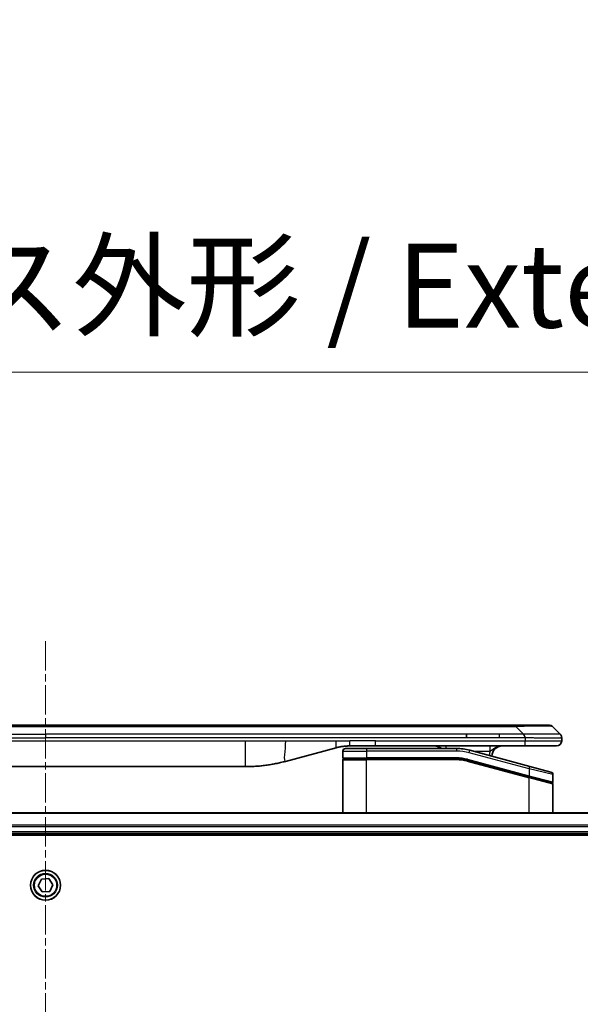
# Model space of a CAD drawing. Units: millimetres. Extents: x 0 to 10226, y 0 to 1826.
# Drawn here: x 3608 to 3716, y 1004 to 1194 of the extents above; entities that cross this region are included whole.
import ezdxf

# ---------------------------------------------------------------- set-up
doc = ezdxf.new("R2010")
doc.units = ezdxf.units.MM
doc.linetypes.add('CHAIN', pattern=[0.3543, 0.2362, -0.0295, 0.0591, -0.0295])
for name, color, linetype, lineweight in [('Centerline (ISO)', 131, 'Continuous', 18), ('Dimension (ISO)', 7, 'Continuous', 18), ('Dimension (ISO) @ 1', 7, 'Continuous', 18), ('Visible (ISO)', 7, 'Continuous', 35), ('Visible Narrow (ISO)', 7, 'Continuous', 25)]:
    doc.layers.add(name, color=color, linetype=linetype, lineweight=lineweight)
doc.styles.add('Note Text (TK)', font='MS PGothic.ttf')
doc.dimstyles.new('Default - Method 1b (TK)', dxfattribs={"dimscale": 5, "dimtxt": 2.5, "dimasz": 2.5, "dimexe": 1, "dimexo": 1.5, "dimgap": 1, "dimtad": 1, "dimtoh": 1, "dimrnd": 1e-08, "dimdsep": 46, "dimtxsty": 'Note Text (TK)', "dimblk": 'OPEN', "dimcen": 0.09, "dimdle": 5, "dimclrd": 100, "dimclre": 100, "dimclrt": 7, "dimadec": 1, "dimazin": 1, "dimtfac": 1, "dimtmove": 0, "dimatfit": 3, "dimldrblk": 'OPEN', "dimfxl": 1, "dimtolj": 1, "dimlwd": -1, "dimlwe": -1, "dimarcsym": 0})

# ---------------------------------------------------------------- blocks, each defined once
blk = doc.blocks.new('_Open')
at = {"color": 0, "linetype": 'ByBlock', "lineweight": -2}
for p, q in [((-1, 0.167), (0, 0)), ((-1, -0.167), (0, 0)), ((0, 0), (-1, 0))]:
    blk.add_line(p, q, dxfattribs=at)
blk = doc.blocks.new('*D44')
at = {"layer": 'Defpoints', "color": 0}
for p in [(3863, 1126.17), (3363, 1022.08), (3863, 1022.08)]:
    blk.add_point(p, dxfattribs=at)
at = {"layer": 'Dimension (ISO)', "color": 100}
for p, q in [((3363, 1031.83), (3363, 1132.67)), ((3863, 1031.83), (3863, 1132.67)), ((3379.25, 1126.17), (3846.75, 1126.17))]:
    blk.add_line(p, q, dxfattribs=at)
at = {"layer": 'Dimension (ISO)', "color": 100, "xscale": 16.25, "yscale": 16.25, "zscale": 16.25, "rotation": 180}
blk.add_blockref('_Open', (3363, 1126.17), dxfattribs=at)
at = {"layer": 'Dimension (ISO)', "color": 100, "xscale": 16.25, "yscale": 16.25, "zscale": 16.25}
blk.add_blockref('_Open', (3863, 1126.17), dxfattribs=at)
at = {"layer": 'Dimension (ISO)', "color": 7, "insert": (3450.05, 1142.88), "char_height": 16.25, "attachment_point": 4, "style": 'Note Text (TK)'}
blk.add_mtext('\\A1;\\fMS PGothic|b0|i0;{\\H16.1850;500±0.8 (ケース外形 / External)}', dxfattribs=at)

msp = doc.modelspace()

# ---------------------------------------------------------------- linework, layer by layer
at = {"layer": 'Centerline (ISO)', "linetype": 'CHAIN', "ltscale": 23.990969}
msp.add_line((3613.0019, 1074.2285), (3613.0019, 726.8285), dxfattribs=at)
at = {"layer": 'Visible (ISO)'}
for p, q in [((3700.7241, 1057.9785), (3525.2797, 1057.9785)), ((3703.9737, 1057.9785), (3700.7241, 1057.9785)), ((3703.9737, 1057.9785), (3710.3377, 1057.9785)), ((3712.459, 1056.2714), (3711.0448, 1057.6856)), ((3694.3575, 1055.5643), (3694.3575, 1056.2714)), ((3712.7519, 1055.5621), (3712.7519, 1055.5644)), ((3712.7519, 1055.5621), (3712.7519, 1054.9785)), ((3669.1943, 1053.6378), (3659.3528, 1051.0007)), ((3676.7825, 1053.9785), (3671.7825, 1053.9785)), ((3705.6807, 1053.9785), (3676.7825, 1053.9785)), ((3711.7519, 1053.9785), (3705.6807, 1053.9785)), ((3670.4519, 1052.9785), (3670.4519, 1051.6785)), ((3670.9519, 1053.4785), (3675.0519, 1053.4785)), ((3692.4353, 1053.4785), (3675.0519, 1053.4785)), ((3706.5813, 1050.0409), (3695.0235, 1053.1378)), ((3574.4155, 1049.9785), (3651.5882, 1049.9785)), ((3670.4519, 1041.0785), (3670.4519, 1051.2785)), ((3670.6519, 1051.4785), (3675.0519, 1051.4785)), ((3670.6519, 1051.4785), (3675.0519, 1051.4785)), ((3692.4353, 1051.4785), (3675.0519, 1051.4785)), ((3692.4353, 1051.4785), (3675.0519, 1051.4785)), ((3694.5059, 1051.2059), (3706.4001, 1048.0189)), ((3694.5059, 1051.2059), (3706.5036, 1047.9911)), ((3706.5813, 1050.0409), (3710.6813, 1048.9423)), ((3706.5036, 1047.9911), (3710.8001, 1046.8399)), ((3706.5036, 1047.9911), (3710.9036, 1046.8121)), ((3711.0519, 1048.4593), (3711.0519, 1047.0331)), ((3711.0519, 1041.0785), (3711.0519, 1046.619)), ((3817.5857, 1041.0785), (3408.4181, 1041.0785)), ((3409.0019, 1037.0785), (3817.0019, 1037.0785)), ((3409.0019, 1036.7785), (3817.0019, 1036.7785)), ((3611.562, 1026.9774), (3612.1944, 1028.2749)), ((3612.3695, 1025.781), (3611.562, 1026.9774)), ((3612.1944, 1028.2749), (3613.6343, 1028.376)), ((3613.6343, 1028.376), (3614.4417, 1027.1796)), ((3614.4417, 1027.1796), (3613.8093, 1025.8821)), ((3613.8093, 1025.8821), (3612.3695, 1025.781))]:
    msp.add_line(p, q, dxfattribs=at)
msp.add_circle((3613.0019, 1027.0785), 2.9, dxfattribs=at)
for centre, radius, start, end in [((3710.3377, 1056.9785), 1, 44.999998, 89.999998), ((3688.0738, 1051.9785), 2, 48.590378, 90), ((3701.2519, 1051.9785), 2, 90, 179.248449), ((3711.7519, 1054.9785), 1, 270.000003, 0.000003), ((3670.9519, 1052.9785), 0.5, 90, 180), ((3670.6519, 1051.6785), 0.2, 179.999998, 270), ((3692.4353, 1043.4785), 10, 75, 90), ((3670.6519, 1051.2785), 0.2, 90, 180.000002), ((3692.4353, 1043.4785), 8, 75, 90), ((3692.4353, 1043.4785), 8, 75, 90), ((3710.5519, 1048.4593), 0.5, 0, 75), ((3710.8519, 1047.0331), 0.2, 255.000001, 359.999997), ((3710.8519, 1046.619), 0.2, 0, 75)]:
    msp.add_arc(centre, radius, start, end, dxfattribs=at)
for points, knots in [([(3705.6808, 1055.5621), (3705.6811, 1055.5796), (3705.6802, 1055.5973), (3705.6764, 1055.6321), (3705.6735, 1055.6492), (3705.6658, 1055.683), (3705.6611, 1055.6997), (3705.6502, 1055.7327), (3705.644, 1055.749), (3705.6237, 1055.7972), (3705.6076, 1055.8287), (3705.5731, 1055.89), (3705.5546, 1055.9199), (3705.5174, 1055.9782), (3705.4989, 1056.0067), (3705.464, 1056.0625), (3705.4478, 1056.0898), (3705.427, 1056.1298), (3705.4207, 1056.143), (3705.4094, 1056.1692), (3705.4045, 1056.1822), (3705.3965, 1056.208), (3705.3933, 1056.2208), (3705.389, 1056.2463), (3705.3879, 1056.259), (3705.3879, 1056.2714)], [0, 0, 0, 0, 0.06389862, 0.06389862, 0.12721911, 0.12721911, 0.19005817, 0.19005817, 0.25250562, 0.25250562, 0.37650585, 0.37650585, 0.49991093, 0.49991093, 0.62332646, 0.62332646, 0.74735854, 0.74735854, 0.80983041, 0.80983041, 0.87269995, 0.87269995, 0.93605741, 0.93605741, 1, 1, 1, 1]), ([(3712.459, 1056.2714), (3712.4714, 1056.259), (3712.4837, 1056.2463), (3712.4956, 1056.2335), (3712.5073, 1056.2208), (3712.5187, 1056.208), (3712.5298, 1056.195), (3712.5407, 1056.1822), (3712.5514, 1056.1692), (3712.5616, 1056.156), (3712.5718, 1056.143), (3712.5816, 1056.1297), (3712.591, 1056.1163), (3712.6097, 1056.0897), (3712.6268, 1056.0625), (3712.6422, 1056.0345), (3712.6576, 1056.0067), (3712.6713, 1055.9782), (3712.6834, 1055.949), (3712.6954, 1055.9198), (3712.7057, 1055.8899), (3712.7144, 1055.8594), (3712.7232, 1055.8286), (3712.7303, 1055.7972), (3712.7358, 1055.7652), (3712.7386, 1055.749), (3712.741, 1055.7327), (3712.743, 1055.7163), (3712.7451, 1055.6997), (3712.7467, 1055.683), (3712.748, 1055.6662), (3712.7493, 1055.6492), (3712.7503, 1055.6321), (3712.7509, 1055.6148), (3712.7516, 1055.5973), (3712.7519, 1055.5796), (3712.7519, 1055.5621)], [0, 0, 0, 0, 0.06393414, 0.06393414, 0.06393414, 0.12727971, 0.12727971, 0.12727971, 0.19013505, 0.19013505, 0.19013505, 0.25259143, 0.25259143, 0.25259143, 0.37659236, 0.37659236, 0.37659236, 0.49998231, 0.49998231, 0.49998231, 0.62337432, 0.62337432, 0.62337432, 0.74738158, 0.74738158, 0.74738158, 0.8098428, 0.8098428, 0.8098428, 0.87270421, 0.87270421, 0.87270421, 0.93605712, 0.93605712, 0.93605712, 1, 1, 1, 1]), ([(3671.7825, 1053.9785), (3671.7278, 1053.9785), (3671.6729, 1053.978), (3671.5635, 1053.9762), (3671.5088, 1053.9749), (3671.3451, 1053.9695), (3671.236, 1053.9642), (3671.0728, 1053.9534), (3671.0184, 1053.9494), (3670.9098, 1053.9405), (3670.8556, 1053.9356), (3670.7472, 1053.9249), (3670.693, 1053.9191), (3670.5842, 1053.9066), (3670.5294, 1053.8998), (3670.4215, 1053.8856), (3670.3683, 1053.8781), (3670.2613, 1053.8623), (3670.2075, 1053.8538), (3670.0461, 1053.8272), (3669.9389, 1053.8077), (3669.7785, 1053.7758), (3669.7251, 1053.7647), (3669.6185, 1053.7417), (3669.5652, 1053.7297), (3669.4589, 1053.7049), (3669.4058, 1053.6921), (3669.2998, 1053.6656), (3669.247, 1053.6519), (3669.1943, 1053.6378)], [0, 0, 0, 0, 0.06260386, 0.06260386, 0.1251107, 0.1251107, 0.24990167, 0.24990167, 0.31222633, 0.31222633, 0.37452597, 0.37452597, 0.43681836, 0.43681836, 0.49993838, 0.49993838, 0.56147382, 0.56147382, 0.62390351, 0.62390351, 0.74898571, 0.74898571, 0.81163675, 0.81163675, 0.87435758, 0.87435758, 0.93714608, 0.93714608, 1, 1, 1, 1]), ([(3659.3528, 1051.0007), (3659.2011, 1050.9601), (3659.0495, 1050.9207), (3658.8972, 1050.8825), (3658.7443, 1050.8441), (3658.5907, 1050.8068), (3658.4367, 1050.7707), (3658.282, 1050.7344), (3658.1269, 1050.6993), (3657.9714, 1050.6654), (3657.8151, 1050.6314), (3657.6583, 1050.5986), (3657.5012, 1050.567), (3657.4913, 1050.565), (3657.4815, 1050.563), (3657.4716, 1050.5611), (3657.3236, 1050.5315), (3657.1752, 1050.5029), (3657.0263, 1050.4755), (3656.867, 1050.4461), (3656.7071, 1050.418), (3656.5468, 1050.3911), (3656.386, 1050.3642), (3656.2246, 1050.3385), (3656.0628, 1050.3141), (3655.9004, 1050.2896), (3655.7376, 1050.2664), (3655.5743, 1050.2445), (3655.5649, 1050.2432), (3655.5554, 1050.242), (3655.546, 1050.2407), (3655.3915, 1050.2202), (3655.2367, 1050.2008), (3655.0815, 1050.1826), (3654.9163, 1050.1632), (3654.7507, 1050.1452), (3654.5847, 1050.1285), (3654.4185, 1050.1118), (3654.252, 1050.0965), (3654.0851, 1050.0826), (3653.917, 1050.0686), (3653.7487, 1050.0559), (3653.58, 1050.0447), (3653.4143, 1050.0337), (3653.2483, 1050.024), (3653.0822, 1050.0157), (3652.9169, 1050.0075), (3652.7515, 1050.0006), (3652.5859, 1049.9951), (3652.4186, 1049.9895), (3652.2506, 1049.9853), (3652.0831, 1049.9826), (3651.918, 1049.9799), (3651.7533, 1049.9785), (3651.5882, 1049.9785)], [0, 0, 0, 0, 0.06118993, 0.06118993, 0.06118993, 0.12257954, 0.12257954, 0.12257954, 0.18421274, 0.18421274, 0.18421274, 0.24613532, 0.24613532, 0.24613532, 0.25001736, 0.25001736, 0.25001736, 0.30834527, 0.30834527, 0.30834527, 0.37079445, 0.37079445, 0.37079445, 0.43347362, 0.43347362, 0.43347362, 0.49637343, 0.49637343, 0.49637343, 0.50001093, 0.50001093, 0.50001093, 0.5594953, 0.5594953, 0.5594953, 0.62278616, 0.62278616, 0.62278616, 0.68614643, 0.68614643, 0.68614643, 0.74996872, 0.74996872, 0.74996872, 0.81265414, 0.81265414, 0.81265414, 0.87498553, 0.87498553, 0.87498553, 0.93795641, 0.93795641, 0.93795641, 1, 1, 1, 1])]:
    msp.add_open_spline(points, degree=3, knots=knots, dxfattribs=at)
at = {"layer": 'Visible Narrow (ISO)'}
for p, q in [((3703.9737, 1057.6856), (3522.03, 1057.6856)), ((3703.9737, 1057.6856), (3703.9737, 1057.9785)), ((3705.3879, 1056.2714), (3703.9737, 1057.6856)), ((3531.6463, 1056.2714), (3613.0019, 1056.2714)), ((3531.6463, 1055.5643), (3613.0019, 1055.5643)), ((3694.3575, 1056.2714), (3613.0019, 1056.2714)), ((3613.0019, 1056.2714), (3613.0019, 1055.5643)), ((3694.3575, 1055.5643), (3613.0019, 1055.5643)), ((3700.7241, 1056.2714), (3694.3575, 1056.2714)), ((3700.7241, 1055.5643), (3694.3575, 1055.5643)), ((3705.3879, 1056.2714), (3700.7241, 1056.2714)), ((3700.7241, 1055.5643), (3700.7241, 1056.2714)), ((3705.6808, 1055.5621), (3705.6808, 1054.9785)), ((3574.4155, 1054.9785), (3651.5882, 1054.9785)), ((3651.5882, 1054.9785), (3659.3528, 1054.9785)), ((3651.5882, 1054.9785), (3651.5882, 1049.9785)), ((3659.3528, 1054.9785), (3669.1943, 1054.9785)), ((3669.1943, 1054.9785), (3671.7825, 1054.9785)), ((3676.7825, 1054.9785), (3671.7825, 1054.9785)), ((3671.7825, 1053.9785), (3671.7825, 1054.9785)), ((3676.7825, 1054.9785), (3705.6808, 1054.9785)), ((3676.7825, 1053.9785), (3676.7825, 1054.9785)), ((3705.6808, 1054.9785), (3712.7519, 1054.9785)), ((3670.4519, 1052.9785), (3675.0519, 1052.9785)), ((3670.4519, 1051.6785), (3675.0519, 1051.6785)), ((3675.0519, 1053.4785), (3675.0519, 1052.9785)), ((3675.0519, 1052.9785), (3675.0519, 1051.6785)), ((3692.4353, 1052.9785), (3675.0519, 1052.9785)), ((3692.4353, 1051.6785), (3675.0519, 1051.6785)), ((3692.4353, 1053.4785), (3692.4353, 1052.9785)), ((3692.4353, 1051.4785), (3692.4353, 1051.6785)), ((3694.8941, 1052.6548), (3695.0235, 1053.1378)), ((3706.4519, 1049.5579), (3694.8941, 1052.6548)), ((3695.6179, 1052.9785), (3698.9606, 1052.9785)), ((3670.4519, 1051.2785), (3675.0519, 1051.2785)), ((3675.0519, 1041.0785), (3675.0519, 1051.2785)), ((3692.4353, 1051.2785), (3675.0519, 1051.2785)), ((3692.4353, 1051.2785), (3692.4353, 1051.4785)), ((3694.5059, 1051.2059), (3694.4541, 1051.0127)), ((3694.4541, 1051.0127), (3706.4519, 1047.7979)), ((3694.5577, 1051.3991), (3694.5059, 1051.2059)), ((3694.5577, 1051.3991), (3706.4519, 1048.212)), ((3706.4519, 1049.5579), (3706.5813, 1050.0409)), ((3706.4001, 1048.0189), (3706.4519, 1048.212)), ((3711.0519, 1048.4593), (3706.4519, 1049.5579)), ((3706.4519, 1049.5579), (3706.4519, 1048.212)), ((3706.4519, 1048.212), (3711.0519, 1047.0331)), ((3706.4519, 1047.7979), (3706.5036, 1047.9911)), ((3706.4519, 1041.0785), (3706.4519, 1047.7979)), ((3711.0519, 1046.619), (3706.4519, 1047.7979)), ((3408.4458, 1041.009), (3817.5579, 1041.009)), ((3817.0237, 1038.6685), (3408.9801, 1038.6685)), ((3408.9938, 1038.438), (3817.01, 1038.438)), ((3817.0019, 1037.3785), (3409.0019, 1037.3785))]:
    msp.add_line(p, q, dxfattribs=at)
for radius in [2.8677, 2.3092, 2.1415]:
    msp.add_circle((3613.0019, 1027.0785), radius, dxfattribs=at)
for centre, radius, start, end in [((3692.4353, 1043.4785), 9.5, 75.000004, 89.999996), ((3692.4353, 1043.4785), 8.2, 75.000011, 89.99999), ((3701.2519, 1051.9785), 2.5, 156.421808, 176.355834)]:
    msp.add_arc(centre, radius, start, end, dxfattribs=at)
for centre, major_axis, ratio, start_param, end_param in [((3697.6094, 1056.9785), (-13.4415, -0.6951), 0.03187132, 3.1703227, 4.21750665), ((3690.3653, 1052.9785), (0, 1), 0.00016351, 6.28318421, 7.33038255), ((3692.689, 1045.405), (-6.7106, 0.8835), 0.8652906, 4.56139819, 4.86337977)]:
    msp.add_ellipse(centre, major_axis=major_axis, ratio=ratio, start_param=start_param, end_param=end_param, dxfattribs=at)
for points, knots in [([(3705.6808, 1055.5621), (3705.6646, 1055.5621), (3705.6483, 1055.5621), (3705.6317, 1055.5621), (3705.6155, 1055.5621), (3705.5991, 1055.5621), (3705.5826, 1055.5622), (3705.5485, 1055.5622), (3705.5138, 1055.5623), (3705.4788, 1055.5624), (3705.4093, 1055.5625), (3705.3386, 1055.5628), (3705.2691, 1055.563), (3705.1982, 1055.5633), (3705.1284, 1055.5635), (3705.062, 1055.5638), (3705.0289, 1055.5639), (3704.9967, 1055.564), (3704.9656, 1055.5641), (3704.932, 1055.5642), (3704.8997, 1055.5642), (3704.8692, 1055.5643), (3704.8445, 1055.5643), (3704.821, 1055.5643), (3704.7988, 1055.5643), (3704.7934, 1055.5643), (3704.7879, 1055.5643), (3704.7824, 1055.5643), (3704.7545, 1055.5644), (3704.7265, 1055.5643), (3704.6985, 1055.5643), (3704.6425, 1055.5643), (3704.5866, 1055.5643), (3704.5306, 1055.5643), (3704.4187, 1055.5643), (3704.3068, 1055.5643), (3704.1949, 1055.5643), (3703.7473, 1055.5643), (3703.2997, 1055.5643), (3702.8521, 1055.5643), (3702.1428, 1055.5643), (3701.4334, 1055.5643), (3700.7241, 1055.5643)], [0, 0, 0, 0, 0.00786211, 0.00786211, 0.00786211, 0.01556505, 0.01556505, 0.01556505, 0.03149672, 0.03149672, 0.03149672, 0.06313557, 0.06313557, 0.06313557, 0.09540102, 0.09540102, 0.09540102, 0.1114991, 0.1114991, 0.1114991, 0.12889921, 0.12889921, 0.12889921, 0.14291714, 0.14291714, 0.14291714, 0.1463611, 0.1463611, 0.1463611, 0.16401835, 0.16401835, 0.16401835, 0.19933165, 0.19933165, 0.19933165, 0.26995355, 0.26995355, 0.26995355, 0.5523816, 0.5523816, 0.5523816, 1, 1, 1, 1]), ([(3712.459, 1056.2714), (3712.4577, 1056.2726), (3712.4565, 1056.2737), (3712.4539, 1056.2755), (3712.4525, 1056.2763), (3712.4481, 1056.2783), (3712.4448, 1056.2792), (3712.4405, 1056.2797), (3712.44, 1056.2797), (3712.4362, 1056.2801), (3712.4327, 1056.2801), (3712.4278, 1056.28), (3712.4269, 1056.28), (3712.4245, 1056.2799), (3712.4231, 1056.2799), (3712.4193, 1056.2797), (3712.4167, 1056.2797), (3712.4128, 1056.2796), (3712.4116, 1056.2796), (3712.4088, 1056.2797), (3712.4072, 1056.2797), (3712.4044, 1056.2798), (3712.4032, 1056.2799), (3712.4002, 1056.2799), (3712.3984, 1056.28), (3712.3953, 1056.2801), (3712.3941, 1056.2801), (3712.3876, 1056.2802), (3712.382, 1056.2803), (3712.3748, 1056.2805), (3712.3736, 1056.2805), (3712.3584, 1056.2807), (3712.3427, 1056.2809), (3712.324, 1056.281), (3712.3229, 1056.2811), (3712.3035, 1056.2812), (3712.283, 1056.2813), (3712.2365, 1056.2814), (3712.2103, 1056.2814), (3712.153, 1056.2814), (3712.122, 1056.2813), (3712.0568, 1056.2812), (3712.023, 1056.2811), (3711.9846, 1056.2809), (3711.9825, 1056.2809), (3711.9418, 1056.2808), (3711.9007, 1056.2806), (3711.8179, 1056.2803), (3711.7768, 1056.2801), (3711.7284, 1056.2799), (3711.7233, 1056.2799), (3711.6694, 1056.2797), (3711.6179, 1056.2794), (3711.5178, 1056.2791), (3711.4699, 1056.2789), (3711.4113, 1056.2787), (3711.4025, 1056.2787), (3711.3343, 1056.2785), (3711.2723, 1056.2783), (3711.1558, 1056.278), (3711.102, 1056.2779), (3711.0334, 1056.2778), (3711.02, 1056.2777), (3710.937, 1056.2776), (3710.8648, 1056.2775), (3710.7529, 1056.2774), (3710.715, 1056.2774), (3710.6669, 1056.2774), (3710.6572, 1056.2774), (3710.6366, 1056.2774), (3710.6257, 1056.2774), (3710.611, 1056.2774), (3710.6024, 1056.2774), (3710.5888, 1056.2774), (3710.574, 1056.2774), (3710.5542, 1056.2774), (3710.5293, 1056.2774), (3710.5093, 1056.2774), (3710.4791, 1056.2774), (3710.4588, 1056.2774), (3710.3975, 1056.2774), (3710.3561, 1056.2774), (3710.2485, 1056.2775), (3710.1814, 1056.2776), (3710.094, 1056.2777), (3710.0749, 1056.2777), (3709.9673, 1056.2778), (3709.8769, 1056.278), (3709.7106, 1056.2782), (3709.6354, 1056.2784), (3709.5401, 1056.2786), (3709.5211, 1056.2786), (3709.4058, 1056.2788), (3709.3079, 1056.279), (3709.1272, 1056.2794), (3709.0448, 1056.2796), (3708.9429, 1056.2798), (3708.9242, 1056.2798), (3708.8027, 1056.28), (3708.6987, 1056.2802), (3708.5062, 1056.2806), (3708.4179, 1056.2807), (3708.3108, 1056.2809), (3708.2925, 1056.2809), (3708.0756, 1056.2812), (3707.8739, 1056.2814), (3707.6521, 1056.2814), (3707.6342, 1056.2814), (3707.5045, 1056.2814), (3707.3922, 1056.2814), (3707.184, 1056.2813), (3707.0882, 1056.2812), (3706.9743, 1056.2811), (3706.9564, 1056.2811), (3706.842, 1056.2809), (3706.7451, 1056.2807), (3706.6302, 1056.2805), (3706.6123, 1056.2805), (3706.5656, 1056.2804), (3706.5368, 1056.2803), (3706.497, 1056.2802), (3706.486, 1056.2802), (3706.4571, 1056.2801), (3706.4392, 1056.2801), (3706.4069, 1056.28), (3706.3924, 1056.2799), (3706.3633, 1056.2799), (3706.3487, 1056.2798), (3706.3222, 1056.2798), (3706.3104, 1056.2798), (3706.2948, 1056.2798), (3706.2911, 1056.2798), (3706.2718, 1056.2798), (3706.2562, 1056.2799), (3706.2068, 1056.28), (3706.173, 1056.2801), (3706.1233, 1056.2802), (3706.1075, 1056.2803), (3706.0736, 1056.2803), (3706.0556, 1056.2804), (3705.9785, 1056.2804), (3705.9195, 1056.2803), (3705.8476, 1056.28), (3705.8347, 1056.2799), (3705.7486, 1056.2793), (3705.6755, 1056.2784), (3705.5666, 1056.2763), (3705.5309, 1056.2755), (3705.4594, 1056.2737), (3705.4236, 1056.2726), (3705.3879, 1056.2714)], [0, 0, 0, 0, 0.00951843, 0.00951843, 0.01927017, 0.01927017, 0.03897756, 0.03897756, 0.04192115, 0.04192115, 0.05819961, 0.05819961, 0.06210716, 0.06210716, 0.0673145, 0.0673145, 0.07589045, 0.07589045, 0.07949473, 0.07949473, 0.08378297, 0.08378297, 0.08700508, 0.08700508, 0.09150359, 0.09150359, 0.09449125, 0.09449125, 0.10692923, 0.10692923, 0.1094537, 0.1094537, 0.13771659, 0.13771659, 0.13933656, 0.13933656, 0.168411, 0.168411, 0.19896324, 0.19896324, 0.22943128, 0.22943128, 0.2581017, 0.2581017, 0.2598073, 0.2598073, 0.29010163, 0.29010163, 0.31714072, 0.31714072, 0.32030271, 0.32030271, 0.35040524, 0.35040524, 0.375904, 0.375904, 0.38041489, 0.38041489, 0.4103459, 0.4103459, 0.43444291, 0.43444291, 0.44021323, 0.44021323, 0.47003429, 0.47003429, 0.48494369, 0.48494369, 0.48866986, 0.48866986, 0.49284669, 0.49284669, 0.49425893, 0.49612193, 0.49798503, 0.49984815, 0.50357136, 0.50729437, 0.50729437, 0.51474107, 0.51474107, 0.52963783, 0.52963783, 0.55297, 0.55297, 0.5594638, 0.5594638, 0.58933565, 0.58933565, 0.61331518, 0.61331518, 0.6192715, 0.6192715, 0.64928674, 0.64928674, 0.67388392, 0.67388392, 0.67939323, 0.67939323, 0.7095977, 0.7095977, 0.73473574, 0.73473574, 0.73990333, 0.73990333, 0.79588224, 0.79588224, 0.8008112, 0.8008112, 0.83141419, 0.83141419, 0.85731042, 0.85731042, 0.86211705, 0.86211705, 0.88812643, 0.88812643, 0.89290995, 0.89290995, 0.90062179, 0.90062179, 0.9035569, 0.9035569, 0.90833924, 0.90833924, 0.9122001, 0.9122001, 0.91610966, 0.91610966, 0.91926425, 0.91926425, 0.92025821, 0.92025821, 0.92440673, 0.92440673, 0.93342038, 0.93342038, 0.93763073, 0.93763073, 0.94243407, 0.94243407, 0.95812979, 0.95812979, 0.96156293, 0.96156293, 0.98100212, 0.98100212, 0.99050094, 0.99050094, 1, 1, 1, 1]), ([(3712.7519, 1055.5621), (3712.7519, 1055.5614), (3712.7518, 1055.5607), (3712.7515, 1055.5593), (3712.7513, 1055.5586), (3712.7504, 1055.5566), (3712.7495, 1055.5552), (3712.7482, 1055.5535), (3712.748, 1055.5533), (3712.7468, 1055.5518), (3712.7454, 1055.5506), (3712.7429, 1055.5486), (3712.7418, 1055.5479), (3712.7394, 1055.5463), (3712.738, 1055.5456), (3712.7358, 1055.5444), (3712.7351, 1055.5441), (3712.7333, 1055.5433), (3712.7323, 1055.5429), (3712.7292, 1055.5416), (3712.7272, 1055.5408), (3712.7241, 1055.5397), (3712.7233, 1055.5394), (3712.7186, 1055.5379), (3712.7145, 1055.5366), (3712.709, 1055.5351), (3712.7081, 1055.5348), (3712.6965, 1055.5317), (3712.684, 1055.5289), (3712.6684, 1055.526), (3712.6676, 1055.5258), (3712.6513, 1055.5228), (3712.6337, 1055.52), (3712.5928, 1055.5143), (3712.5692, 1055.5115), (3712.5166, 1055.5059), (3712.4875, 1055.5032), (3712.4255, 1055.4981), (3712.393, 1055.4957), (3712.3557, 1055.4933), (3712.3536, 1055.4931), (3712.3138, 1055.4905), (3712.2733, 1055.4882), (3712.1907, 1055.484), (3712.1493, 1055.4821), (3712.1002, 1055.4801), (3712.095, 1055.4799), (3712.04, 1055.4777), (3711.9872, 1055.4759), (3711.8836, 1055.4727), (3711.8338, 1055.4714), (3711.7724, 1055.4699), (3711.7631, 1055.4697), (3711.6914, 1055.4681), (3711.6259, 1055.4669), (3711.502, 1055.4649), (3711.4446, 1055.4642), (3711.3711, 1055.4634), (3711.3567, 1055.4632), (3711.2675, 1055.4623), (3711.1897, 1055.4618), (3711.0686, 1055.4612), (3711.0275, 1055.4611), (3710.9752, 1055.461), (3710.9647, 1055.461), (3710.9423, 1055.4609), (3710.9305, 1055.4609), (3710.9145, 1055.4609), (3710.9051, 1055.4609), (3710.8904, 1055.4609), (3710.8743, 1055.4609), (3710.8635, 1055.4609), (3710.8473, 1055.4609), (3710.8256, 1055.4609), (3710.8038, 1055.4609), (3710.7709, 1055.4609), (3710.7488, 1055.461), (3710.682, 1055.4611), (3710.6368, 1055.4612), (3710.5192, 1055.4617), (3710.4459, 1055.4621), (3710.3503, 1055.4627), (3710.3294, 1055.4629), (3710.2119, 1055.4638), (3710.1131, 1055.4647), (3709.9313, 1055.4666), (3709.8491, 1055.4676), (3709.7451, 1055.4689), (3709.7243, 1055.4692), (3709.5988, 1055.4709), (3709.4923, 1055.4724), (3709.2958, 1055.4755), (3709.2065, 1055.477), (3709.096, 1055.4789), (3709.0757, 1055.4793), (3708.9446, 1055.4816), (3708.8324, 1055.4837), (3708.6251, 1055.4878), (3708.5304, 1055.4897), (3708.4154, 1055.4921), (3708.3958, 1055.4925), (3708.1647, 1055.4974), (3707.9499, 1055.5022), (3707.7141, 1055.5077), (3707.6951, 1055.5082), (3707.5582, 1055.5114), (3707.4397, 1055.5143), (3707.2205, 1055.5196), (3707.12, 1055.5221), (3707.0005, 1055.5251), (3706.9818, 1055.5256), (3706.8622, 1055.5286), (3706.7611, 1055.5312), (3706.6412, 1055.5343), (3706.6226, 1055.5348), (3706.574, 1055.5361), (3706.544, 1055.5369), (3706.5026, 1055.5379), (3706.4912, 1055.5382), (3706.461, 1055.539), (3706.4425, 1055.5395), (3706.4091, 1055.5404), (3706.3942, 1055.5408), (3706.3642, 1055.5416), (3706.3492, 1055.542), (3706.3232, 1055.5427), (3706.3121, 1055.543), (3706.2977, 1055.5434), (3706.2943, 1055.5435), (3706.2775, 1055.5439), (3706.2641, 1055.5443), (3706.224, 1055.5454), (3706.1974, 1055.5462), (3706.1467, 1055.5477), (3706.1227, 1055.5485), (3706.0601, 1055.5504), (3706.0217, 1055.5516), (3705.9749, 1055.5531), (3705.9668, 1055.5533), (3705.9129, 1055.555), (3705.8676, 1055.5565), (3705.7994, 1055.5586), (3705.7767, 1055.5593), (3705.7292, 1055.5607), (3705.7045, 1055.5614), (3705.6808, 1055.5621)], [0, 0, 0, 0, 0.00603093, 0.00603093, 0.01200082, 0.01200082, 0.02386453, 0.02386453, 0.0256517, 0.0256517, 0.03613138, 0.03613138, 0.04274016, 0.04274016, 0.04983235, 0.04983235, 0.05322303, 0.05322303, 0.05754644, 0.05754644, 0.0655788, 0.0655788, 0.06869046, 0.06869046, 0.08156439, 0.08156439, 0.08417983, 0.08417983, 0.11351507, 0.11351507, 0.11519956, 0.11519956, 0.14549648, 0.14549648, 0.17747096, 0.17747096, 0.20949575, 0.20949575, 0.23975641, 0.23975641, 0.24155998, 0.24155998, 0.27369023, 0.27369023, 0.30250814, 0.30250814, 0.30588615, 0.30588615, 0.33812709, 0.33812709, 0.36554526, 0.36554526, 0.3704056, 0.3704056, 0.40272297, 0.40272297, 0.4288146, 0.4288146, 0.43507034, 0.43507034, 0.46743781, 0.46743781, 0.48363607, 0.48363607, 0.48768525, 0.48768525, 0.49222443, 0.49222443, 0.49375923, 0.49578394, 0.49780875, 0.4998336, 0.4998336, 0.50387997, 0.50792604, 0.50792604, 0.51601838, 0.51601838, 0.53220268, 0.53220268, 0.55753216, 0.55753216, 0.56457512, 0.56457512, 0.59692782, 0.59692782, 0.62282899, 0.62282899, 0.6292513, 0.6292513, 0.66153724, 0.66153724, 0.68789286, 0.68789286, 0.69378262, 0.69378262, 0.72598258, 0.72598258, 0.75266521, 0.75266521, 0.75813556, 0.75813556, 0.81713068, 0.81713068, 0.82230116, 0.82230116, 0.85432155, 0.85432155, 0.88131133, 0.88131133, 0.88631061, 0.88631061, 0.91331134, 0.91331134, 0.91826749, 0.91826749, 0.92625167, 0.92625167, 0.92928915, 0.92928915, 0.9342914, 0.9342914, 0.93829671, 0.93829671, 0.94218101, 0.94218101, 0.94512943, 0.94512943, 0.94602349, 0.94602349, 0.94957856, 0.94957856, 0.95661043, 0.95661043, 0.96301317, 0.96301317, 0.97327411, 0.97327411, 0.97543021, 0.97543021, 0.98763403, 0.98763403, 0.99371993, 0.99371993, 1, 1, 1, 1]), ([(3689.6042, 1053.4785), (3689.5826, 1053.4924), (3689.561, 1053.5061), (3689.5167, 1053.5337), (3689.4941, 1053.5476), (3689.4561, 1053.5703), (3689.4409, 1053.5792), (3689.418, 1053.5926), (3689.4103, 1053.597), (3689.3789, 1053.6149), (3689.3551, 1053.6282), (3689.3072, 1053.6542), (3689.283, 1053.6669), (3689.234, 1053.692), (3689.2091, 1053.7044), (3689.1714, 1053.7224), (3689.1587, 1053.7284), (3689.1404, 1053.7368), (3689.1349, 1053.7394), (3689.122, 1053.7452), (3689.1147, 1053.7485), (3689.0814, 1053.7633), (3689.0553, 1053.7745), (3689.0024, 1053.7962), (3688.9756, 1053.8067), (3688.9214, 1053.827), (3688.894, 1053.8367), (3688.8445, 1053.8535), (3688.8225, 1053.8606), (3688.7947, 1053.8692), (3688.7889, 1053.8709), (3688.7548, 1053.8812), (3688.7263, 1053.8892), (3688.6691, 1053.9043), (3688.6404, 1053.9114), (3688.5823, 1053.9245), (3688.553, 1053.9306), (3688.4974, 1053.9411), (3688.4711, 1053.9457), (3688.4117, 1053.9549), (3688.3786, 1053.9593), (3688.3154, 1053.9665), (3688.2854, 1053.9694), (3688.2251, 1053.9739), (3688.1949, 1053.9756), (3688.1344, 1053.9779), (3688.1041, 1053.9785), (3688.0738, 1053.9785)], [0.356400456, 0.356400456, 0.356400456, 0.356400456, 0.386783247, 0.386783247, 0.418241256, 0.418241256, 0.439180956, 0.439180956, 0.44969261, 0.44969261, 0.481978662, 0.481978662, 0.51426377, 0.51426377, 0.5471853, 0.5471853, 0.563810276, 0.563810276, 0.571025839, 0.571025839, 0.580502288, 0.580502288, 0.614168321, 0.614168321, 0.648139725, 0.648139725, 0.682549547, 0.682549547, 0.709841964, 0.709841964, 0.716966074, 0.716966074, 0.751901098, 0.751901098, 0.786828733, 0.786828733, 0.82213494, 0.82213494, 0.853625972, 0.853625972, 0.89300602, 0.89300602, 0.928571169, 0.928571169, 0.964268297, 0.964268297, 1, 1, 1, 1]), ([(3701.2519, 1053.9785), (3701.2216, 1053.9785), (3701.1913, 1053.9779), (3701.1308, 1053.9756), (3701.1006, 1053.9739), (3701.0403, 1053.9694), (3701.0103, 1053.9665), (3700.9471, 1053.9593), (3700.914, 1053.9549), (3700.8546, 1053.9457), (3700.8283, 1053.9411), (3700.7727, 1053.9306), (3700.7434, 1053.9245), (3700.6853, 1053.9114), (3700.6566, 1053.9043), (3700.5994, 1053.8892), (3700.5709, 1053.8812), (3700.5368, 1053.8709), (3700.5311, 1053.8692), (3700.5029, 1053.8605), (3700.4807, 1053.8533), (3700.4312, 1053.8365), (3700.404, 1053.8269), (3700.3501, 1053.8067), (3700.3233, 1053.7962), (3700.2704, 1053.7745), (3700.2443, 1053.7633), (3700.211, 1053.7485), (3700.2037, 1053.7452), (3700.1908, 1053.7394), (3700.1853, 1053.7368), (3700.167, 1053.7284), (3700.1543, 1053.7224), (3700.1166, 1053.7044), (3700.0917, 1053.692), (3700.0427, 1053.6669), (3700.0185, 1053.6542), (3699.9706, 1053.6282), (3699.9468, 1053.6149), (3699.9154, 1053.597), (3699.9077, 1053.5926), (3699.8848, 1053.5792), (3699.8696, 1053.5703), (3699.8316, 1053.5475), (3699.809, 1053.5337), (3699.7642, 1053.5058), (3699.7421, 1053.4917), (3699.6988, 1053.4638), (3699.6776, 1053.45), (3699.6496, 1053.4314), (3699.6426, 1053.4267), (3699.6214, 1053.4126), (3699.6072, 1053.403), (3699.5729, 1053.3798), (3699.5527, 1053.366), (3699.5121, 1053.3381), (3699.4918, 1053.3241), (3699.4521, 1053.2966), (3699.4326, 1053.2831), (3699.4077, 1053.2658), (3699.4023, 1053.2621), (3699.3925, 1053.2553), (3699.3882, 1053.2523), (3699.3742, 1053.2426), (3699.3645, 1053.2359), (3699.345, 1053.2225), (3699.3353, 1053.2158), (3699.3161, 1053.2026), (3699.3067, 1053.1962), (3699.2878, 1053.1834), (3699.2784, 1053.177), (3699.2644, 1053.1675), (3699.2597, 1053.1644), (3699.2504, 1053.1581), (3699.2458, 1053.155), (3699.2319, 1053.1457), (3699.2226, 1053.1396), (3699.2016, 1053.1257), (3699.1898, 1053.118), (3699.1715, 1053.1061), (3699.165, 1053.1018), (3699.1493, 1053.0917), (3699.14, 1053.0858), (3699.1216, 1053.0741), (3699.1123, 1053.0683), (3699.0937, 1053.0567), (3699.0844, 1053.051), (3699.0704, 1053.0424), (3699.0657, 1053.0396), (3699.0563, 1053.034), (3699.0516, 1053.0311), (3699.0374, 1053.0226), (3699.0279, 1053.017), (3699.0136, 1053.0087), (3699.0089, 1053.0059), (3698.9993, 1053.0004), (3698.9945, 1052.9976), (3698.9848, 1052.9921), (3698.98, 1052.9894), (3698.9703, 1052.9839), (3698.9655, 1052.9812), (3698.9606, 1052.9785)], [0, 0, 0, 0, 0.03573906, 0.03573906, 0.0714276, 0.0714276, 0.10699337, 0.10699337, 0.14637403, 0.14637403, 0.17786647, 0.17786647, 0.21317947, 0.21317947, 0.24810774, 0.24810774, 0.2830384, 0.2830384, 0.29015804, 0.29015804, 0.31779482, 0.31779482, 0.35189224, 0.35189224, 0.38586766, 0.38586766, 0.41950159, 0.41950159, 0.42897416, 0.42897416, 0.43619367, 0.43619367, 0.45278571, 0.45278571, 0.48569847, 0.48569847, 0.51800495, 0.51800495, 0.55031324, 0.55031324, 0.56081904, 0.56081904, 0.58176484, 0.58176484, 0.61321897, 0.61321897, 0.64431638, 0.64431638, 0.67427629, 0.67427629, 0.68423673, 0.68423673, 0.70443534, 0.70443534, 0.73340764, 0.73340764, 0.76260039, 0.76260039, 0.7905673, 0.7905673, 0.79836459, 0.79836459, 0.80455473, 0.80455473, 0.81845356, 0.81845356, 0.83239772, 0.83239772, 0.84581647, 0.84581647, 0.8591361, 0.8591361, 0.86571305, 0.86571305, 0.87227596, 0.87227596, 0.8852744, 0.8852744, 0.9017165, 0.9017165, 0.91074878, 0.91074878, 0.92348177, 0.92348177, 0.93619495, 0.93619495, 0.94889713, 0.94889713, 0.95520866, 0.95520866, 0.96157166, 0.96157166, 0.97435251, 0.97435251, 0.98071419, 0.98071419, 0.98716276, 0.98716276, 0.99354945, 0.99354945, 1, 1, 1, 1])]:
    msp.add_open_spline(points, degree=3, knots=knots, dxfattribs=at)
for points in [[(3659.3528, 1054.9785), (3659.3528, 1053.169), (3658.8879, 1050.8762), (3659.3528, 1051.0007)], [(3669.1943, 1053.6378), (3669.124, 1053.6189), (3669.1943, 1054.3851), (3669.1943, 1054.9785)]]:
    msp.add_open_spline(points, degree=3, dxfattribs=at)
for points, weights in [([(3698.9606, 1052.9785), (3698.9606, 1053.5643), (3698.9604, 1053.9785), (3698.9604, 1053.9785)], [1, 0.804737851845, 0.804737851845, 1]), ([(3705.6807, 1053.9785), (3705.6807, 1053.9785), (3705.6808, 1054.3927), (3705.6808, 1054.9785)], [1, 0.804737851912, 0.804737851912, 1])]:
    msp.add_rational_spline(points, weights, degree=3, dxfattribs=at)

# ---------------------------------------------------------------- dimensions: what is measured, and where the dimension line sits
at = {"layer": 'Dimension (ISO) @ 1', "color": 100}
dim = msp.add_linear_dim(base=(3863.0019, 1126.1736), p1=(3363.0019, 1022.0785), p2=(3863.0019, 1022.0785), text='\\fMS PGothic|b0|i0;{\\H16.1850;<> (ケース外形 / External)}', dimstyle='Default - Method 1b (TK)', override={"dimscale": 1, "dimtxt": 16.25, "dimasz": 16.25, "dimexe": 6.5, "dimexo": 9.75, "dimgap": 6.5, "dimdec": 2, "dimcen": 0.585, "dimtol": 1, "dimlim": 0, "dimtp": 0.8, "dimtm": 0.8, "dimtdec": 2, "dimtix": 0, "dimtofl": 0, "dimtmove": 0, "dimatfit": 1}, dxfattribs=at)
dim.commit()
dim.dimension.update_dxf_attribs({"geometry": '*D44', "text_midpoint": (3613.0019, 1126.1736), "dimtype": 128})

doc.saveas('drawing.dxf')
